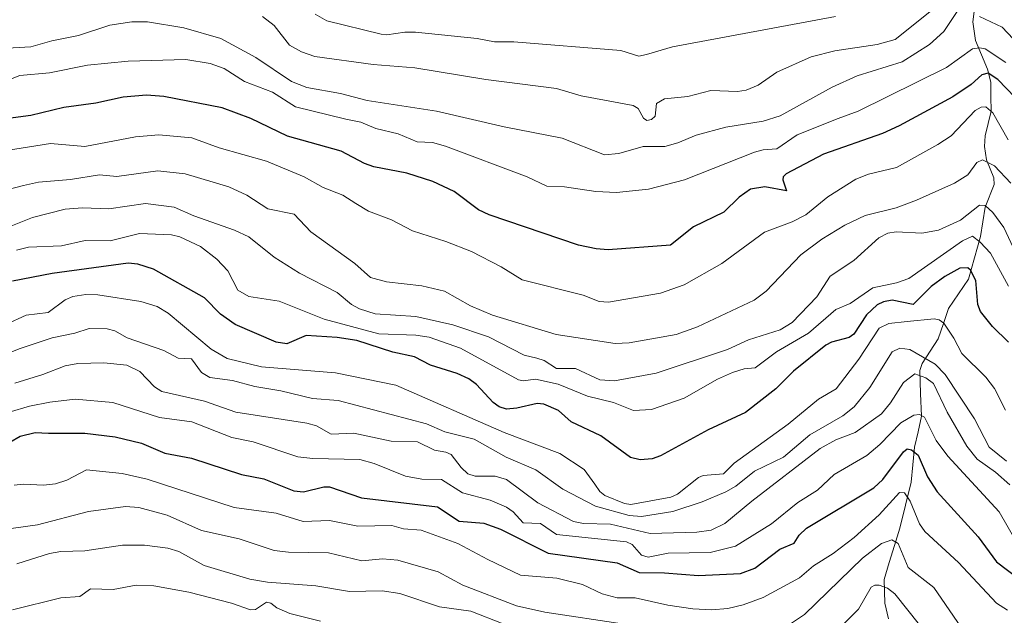
# Model space of a CAD drawing. Units: metres. Extents: x 654789 to 658244, y 4748682 to 4751073.
# Drawn here: x 656381 to 656579, y 4748920 to 4749039 of the extents above; entities that cross this region are included whole.
import ezdxf

# ---------------------------------------------------------------- set-up
doc = ezdxf.new("R2010")
doc.units = ezdxf.units.M
doc.header["$MEASUREMENT"] = 0
for name, color, linetype, lineweight in [('Corriente natural lineal', 142, 'Continuous', 13), ('Curva de nivel maestra', 36, 'Continuous', 30), ('Curva de nivel normal', 36, 'Continuous', 0)]:
    doc.layers.add(name, color=color, linetype=linetype, lineweight=lineweight)

# ---------------------------------------------------------------- blocks, each defined once
blk = doc.blocks.new('*U180')
at = {"layer": 'Curva de nivel normal', "color": 36, "linetype": 'Continuous', "lineweight": 0}
blk.add_polyline3d([(656379.29, 4748960.58, 855), (656383.41, 4748961.79, 855), (656387.52, 4748962.56, 855), (656392.62, 4748963.16, 855), (656400.14, 4748962.52, 855), (656409.52, 4748959.49, 855), (656416.05, 4748958.62, 855), (656424.12, 4748955.49, 855), (656428.38, 4748954.6, 855), (656437.36, 4748951.58, 855), (656440.35, 4748951.23, 855), (656449.86, 4748951.04, 855), (656452.7, 4748950.23, 855), (656459.03, 4748947.68, 855), (656462.31, 4748947.11, 855), (656466.28, 4748947.01, 855), (656470.47, 4748944.35, 855), (656476.01, 4748942.91, 855), (656479.33, 4748941.46, 855), (656480.64, 4748940.56, 855), (656482.7, 4748938.34, 855), (656486.14, 4748938.21, 855), (656489.36, 4748935.97, 855), (656503.48, 4748934.54, 855), (656504.56, 4748933.94, 855), (656506.47, 4748931.81, 855), (656507.82, 4748931.45, 855), (656511.85, 4748932.23, 855), (656520.26, 4748932.33, 855), (656525.38, 4748933.64, 855), (656532.6, 4748938.11, 855), (656537.89, 4748942.38, 855), (656541.84, 4748944.89, 855), (656545.2, 4748948.06, 855), (656551.75, 4748951.86, 855), (656554.41, 4748954.05, 855), (656558.63, 4748958.43, 855), (656561.21, 4748959.96, 855), (656562.39, 4748960.11, 855), (656563.39, 4748959.59, 855), (656565.69, 4748954.85, 855), (656568.08, 4748951.71, 855), (656578.37, 4748940.55, 855), (656582.27, 4748933.77, 855)], dxfattribs=at)
blk = doc.blocks.new('*U187')
at = {"layer": 'Curva de nivel normal', "color": 36, "linetype": 'Continuous', "lineweight": 0}
for points in [[(656377.77, 4749033.65, 910), (656383.68, 4749033.98, 910), (656387.87, 4749035.21, 910), (656393.25, 4749036.26, 910), (656399.57, 4749038.37, 910), (656403.97, 4749039.01, 910), (656407.16, 4749039.02, 910), (656414.47, 4749037.84, 910), (656421.9, 4749035.65, 910), (656428.93, 4749031.88, 910), (656436.1, 4749027.04, 910), (656439.2, 4749025.81, 910), (656445.93, 4749024.61, 910), (656451.32, 4749023.2, 910), (656465.26, 4749021.07, 910), (656478.86, 4749017.91, 910), (656490.48, 4749015.66, 910), (656499, 4749012.3, 910), (656501.9, 4749012.54, 910), (656506.81, 4749013.96, 910), (656511.18, 4749014, 910), (656513.78, 4749014.68, 910), (656517.49, 4749016.24, 910), (656523.39, 4749017.87, 910), (656530.93, 4749019.07, 910), (656534.37, 4749020.11, 910), (656544.77, 4749025.87, 910), (656549.82, 4749028.17, 910), (656558.86, 4749030.99, 910), (656564.39, 4749034.45, 910), (656567.27, 4749037.1, 910), (656570.23, 4749041.53, 910)], [(656574.43, 4749040.09, 910), (656579.01, 4749037.97, 910), (656581.22, 4749035.61, 910)]]:
    blk.add_polyline3d(points, dxfattribs=at)
blk = doc.blocks.new('*U191')
at = {"layer": 'Curva de nivel normal', "color": 36, "linetype": 'Continuous', "lineweight": 0}
blk.add_polyline3d([(656545.49, 4749040.09, 920), (656512.68, 4749034.01, 920), (656507.45, 4749032.47, 920), (656505.9, 4749032.12, 920), (656502.31, 4749033.26, 920), (656480.77, 4749034.99, 920), (656476.9, 4749035.03, 920), (656473.4, 4749035.7, 920), (656461.04, 4749036.94, 920), (656458.85, 4749036.98, 920), (656455.27, 4749036.42, 920), (656454.1, 4749036.58, 920), (656443.21, 4749039.23, 920), (656440.83, 4749040.59, 920)], dxfattribs=at)
blk = doc.blocks.new('*U193')
at = {"layer": 'Curva de nivel normal', "color": 36, "linetype": 'Continuous', "lineweight": 0}
for points in [[(656571.55, 4748916.18, 840), (656565.22, 4748925.36, 840), (656560.11, 4748929.38, 840), (656558.08, 4748934.19, 840), (656556.82, 4748934.88, 840), (656554.75, 4748934.14, 840), (656550.87, 4748931.23, 840), (656539.26, 4748919.93, 840), (656535, 4748917.08, 840)], [(656503.08, 4748917.96, 840), (656487.03, 4748920.4, 840), (656481.34, 4748921.65, 840), (656470.51, 4748925.82, 840), (656465.6, 4748928.48, 840), (656457.47, 4748930.8, 840), (656454.41, 4748931.1, 840), (656450.24, 4748930.66, 840), (656443.55, 4748932.3, 840), (656435.46, 4748932.44, 840), (656432.61, 4748932.78, 840), (656425.59, 4748935.14, 840), (656417.99, 4748936.8, 840), (656411.11, 4748939.88, 840), (656405.37, 4748941.4, 840), (656402.71, 4748941.62, 840), (656395.24, 4748940.63, 840), (656385.03, 4748937.9, 840), (656379.73, 4748937.22, 840)]]:
    blk.add_polyline3d(points, dxfattribs=at)
blk = doc.blocks.new('*U203')
at = {"layer": 'Curva de nivel normal', "color": 36, "linetype": 'Continuous', "lineweight": 0}
blk.add_polyline3d([(656580.75, 4749006.58, 890), (656577.42, 4749010.06, 890), (656575.02, 4749011.27, 890), (656573.87, 4749010.78, 890), (656572.09, 4749008.26, 890), (656569.4, 4749006.59, 890), (656561.74, 4749003.17, 890), (656557.69, 4749001.67, 890), (656551.45, 4749000.08, 890), (656547.32, 4748998.14, 890), (656542.73, 4748995.31, 890), (656538.5, 4748992.17, 890), (656531.52, 4748984.88, 890), (656529.14, 4748983.07, 890), (656517.71, 4748977.75, 890), (656513.41, 4748976.21, 890), (656504.01, 4748974.5, 890), (656501.19, 4748974.34, 890), (656489.32, 4748976.21, 890), (656476.52, 4748980.05, 890), (656472.09, 4748981.96, 890), (656466.83, 4748984.88, 890), (656462.3, 4748985.99, 890), (656455.19, 4748986.77, 890), (656451.96, 4748987.62, 890), (656448.84, 4748990.48, 890), (656439.96, 4748996.8, 890), (656436.62, 4749000.4, 890), (656431.34, 4749001.45, 890), (656427.1, 4749004.22, 890), (656423.48, 4749005.85, 890), (656414.72, 4749008.48, 890), (656409.2, 4749009.05, 890), (656400.96, 4749007.93, 890), (656397.45, 4749008.26, 890), (656391.68, 4749007.36, 890), (656385.23, 4749006.82, 890), (656382.18, 4749006.16, 890), (656374.66, 4749004.19, 890)], dxfattribs=at)
blk = doc.blocks.new('*U208')
at = {"layer": 'Curva de nivel normal', "color": 36, "linetype": 'Continuous', "lineweight": 0}
blk.add_polyline3d([(656374.79, 4749025.64, 905), (656381.49, 4749028.27, 905), (656387.44, 4749028.75, 905), (656395.07, 4749030.33, 905), (656403.27, 4749031.15, 905), (656414.86, 4749031.48, 905), (656419.76, 4749030.64, 905), (656422.56, 4749029.68, 905), (656426.65, 4749027.05, 905), (656432.26, 4749024.87, 905), (656436.92, 4749021.96, 905), (656447.04, 4749019.49, 905), (656450.04, 4749018.88, 905), (656453.06, 4749017.59, 905), (656457.52, 4749016.53, 905), (656461.36, 4749014.93, 905), (656464.42, 4749014.8, 905), (656467.07, 4749014.02, 905), (656483.47, 4749007.89, 905), (656487.4, 4749006.01, 905), (656490.96, 4749005.88, 905), (656497.25, 4749004.91, 905), (656501.47, 4749004.73, 905), (656507.89, 4749005.37, 905), (656515.08, 4749007.26, 905), (656529.19, 4749012.84, 905), (656530.93, 4749013.31, 905), (656533.69, 4749013.5, 905), (656537.76, 4749016.3, 905), (656546.02, 4749019.61, 905), (656550.01, 4749021.05, 905), (656567.78, 4749029.87, 905), (656573, 4749033.57, 905), (656574.41, 4749033.83, 905), (656575.54, 4749033.58, 905), (656579.75, 4749030.84, 905)], dxfattribs=at)
blk = doc.blocks.new('*U218')
at = {"layer": 'Curva de nivel normal', "color": 36, "linetype": 'Continuous', "lineweight": 0}
for points in [[(656562.37, 4748917.85, 835), (656557.38, 4748924.06, 835), (656555.91, 4748925.22, 835), (656554.26, 4748925.82, 835), (656553.41, 4748925.83, 835), (656552.62, 4748925.39, 835), (656550.1, 4748920.97, 835), (656545.59, 4748916.51, 835)], [(656478.64, 4748918.01, 835), (656472.14, 4748920.56, 835), (656465.85, 4748921.41, 835), (656457.89, 4748924.13, 835), (656454.31, 4748924.64, 835), (656447.76, 4748924.54, 835), (656440.97, 4748925.65, 835), (656431.23, 4748926.43, 835), (656427.68, 4748927, 835), (656418.55, 4748929.77, 835), (656413.44, 4748932.58, 835), (656411.24, 4748933.26, 835), (656406.54, 4748933.84, 835), (656402.08, 4748933.85, 835), (656394.51, 4748932.7, 835), (656389.71, 4748932.59, 835), (656387.46, 4748932.18, 835), (656380.89, 4748930.09, 835)]]:
    blk.add_polyline3d(points, dxfattribs=at)
blk = doc.blocks.new('*U220')
at = {"layer": 'Curva de nivel normal', "color": 36, "linetype": 'Continuous', "lineweight": 0}
blk.add_polyline3d([(656441.94, 4748918.57, 830), (656435.73, 4748920.1, 830), (656433.15, 4748921.26, 830), (656431.92, 4748922.17, 830), (656431.08, 4748922.35, 830), (656428.82, 4748920.91, 830), (656427.86, 4748920.82, 830), (656424.05, 4748922.17, 830), (656415.45, 4748924.37, 830), (656408.44, 4748925.63, 830), (656404.88, 4748925.78, 830), (656400.23, 4748924.92, 830), (656395.69, 4748925.03, 830), (656393.52, 4748923.54, 830), (656389.69, 4748923.28, 830), (656379.98, 4748920.84, 830)], dxfattribs=at)
blk = doc.blocks.new('*U227')
at = {"layer": 'Curva de nivel normal', "color": 36, "linetype": 'Continuous', "lineweight": 0}
blk.add_polyline3d([(656380.3, 4748945.92, 845), (656382.19, 4748946.12, 845), (656386.19, 4748945.89, 845), (656388.66, 4748946.19, 845), (656390.94, 4748946.88, 845), (656394.86, 4748948.99, 845), (656402.03, 4748948.26, 845), (656407.08, 4748947.09, 845), (656424.55, 4748941.43, 845), (656432.99, 4748940.24, 845), (656438.46, 4748938.57, 845), (656443.72, 4748938.78, 845), (656449.43, 4748937.63, 845), (656456.27, 4748937.81, 845), (656458.61, 4748937.09, 845), (656462.17, 4748936.82, 845), (656469.52, 4748934.15, 845), (656475.59, 4748930.93, 845), (656482.14, 4748927.79, 845), (656489.46, 4748927.21, 845), (656494.62, 4748925.95, 845), (656498.55, 4748924.08, 845), (656501.54, 4748923.26, 845), (656505.2, 4748923.28, 845), (656511.76, 4748921.77, 845), (656516.77, 4748921.01, 845), (656520.52, 4748920.86, 845), (656523.8, 4748921.12, 845), (656526.89, 4748921.84, 845), (656530.94, 4748923.34, 845), (656538.21, 4748927.3, 845), (656541.07, 4748929.65, 845), (656545.03, 4748932.14, 845), (656549.23, 4748935.38, 845), (656554.23, 4748939.96, 845), (656558.37, 4748944.44, 845), (656559.33, 4748944.37, 845), (656560.48, 4748942.69, 845), (656562.35, 4748938.13, 845), (656563.42, 4748936.57, 845), (656570.19, 4748930.36, 845), (656577.87, 4748922.17, 845), (656580.04, 4748920.77, 845)], dxfattribs=at)
blk = doc.blocks.new('*U229')
at = {"layer": 'Curva de nivel normal', "color": 36, "linetype": 'Continuous', "lineweight": 0}
blk.add_polyline3d([(656378.8, 4749013.16, 895), (656387.61, 4749014.55, 895), (656394.54, 4749013.96, 895), (656404.73, 4749015.93, 895), (656409.42, 4749016.3, 895), (656416.02, 4749015.71, 895), (656421.52, 4749013.69, 895), (656431.04, 4749011, 895), (656438.63, 4749007.9, 895), (656442.43, 4749005.7, 895), (656446.42, 4749004.17, 895), (656449.02, 4749002.48, 895), (656451.59, 4749000.95, 895), (656456.19, 4748999.22, 895), (656460.4, 4748997, 895), (656467.15, 4748994.88, 895), (656472.29, 4748992.84, 895), (656478.27, 4748989.8, 895), (656482.46, 4748987.15, 895), (656494.75, 4748984.06, 895), (656497.98, 4748982.82, 895), (656499.82, 4748982.65, 895), (656510.31, 4748984.51, 895), (656515.06, 4748986.16, 895), (656522.62, 4748990.46, 895), (656531.17, 4748996.77, 895), (656536.74, 4748998.8, 895), (656539.49, 4749000.24, 895), (656543.95, 4749003.87, 895), (656549.53, 4749007.4, 895), (656552.09, 4749008.4, 895), (656557.76, 4749009.78, 895), (656566.07, 4749014.4, 895), (656568.72, 4749016.11, 895), (656573.58, 4749021.22, 895), (656574.74, 4749021.9, 895), (656575.68, 4749021.95, 895), (656577.13, 4749020.74, 895), (656580.19, 4749015.28, 895)], dxfattribs=at)
blk = doc.blocks.new('*U230')
at = {"layer": 'Curva de nivel normal', "color": 36, "linetype": 'Continuous', "lineweight": 0}
blk.add_polyline3d([(656430.29, 4749040.09, 915), (656432.6, 4749038.28, 915), (656435.67, 4749034.35, 915), (656438.09, 4749033.01, 915), (656440.75, 4749032.07, 915), (656452.53, 4749030.43, 915), (656460.92, 4749029.79, 915), (656475.17, 4749027.42, 915), (656489.4, 4749025.66, 915), (656494.31, 4749024.13, 915), (656504.8, 4749022.22, 915), (656505.78, 4749021.64, 915), (656506.84, 4749019.67, 915), (656507.52, 4749019.22, 915), (656508.47, 4749019.39, 915), (656509.19, 4749020.07, 915), (656509.48, 4749022.64, 915), (656511.1, 4749023.55, 915), (656515.81, 4749024.02, 915), (656520.4, 4749025.21, 915), (656525.79, 4749025.04, 915), (656527.53, 4749025.29, 915), (656529.9, 4749026.28, 915), (656533.67, 4749028.91, 915), (656540.58, 4749032.01, 915), (656545.35, 4749033.21, 915), (656553.87, 4749034.44, 915), (656557.47, 4749035.48, 915), (656566.77, 4749042.92, 915)], dxfattribs=at)
blk = doc.blocks.new('*U235')
at = {"layer": 'Curva de nivel normal', "color": 36, "linetype": 'Continuous', "lineweight": 0}
blk.add_polyline3d([(656583.55, 4748988.64, 885), (656579.3, 4748997.69, 885), (656577.12, 4749000.69, 885), (656575.55, 4749002.08, 885), (656574.41, 4749002.17, 885), (656570.61, 4748999.15, 885), (656566.2, 4748997.17, 885), (656562.8, 4748996.58, 885), (656557.69, 4748996.83, 885), (656555.98, 4748996.58, 885), (656554.21, 4748995.61, 885), (656549.13, 4748991.03, 885), (656544.43, 4748987.9, 885), (656541.7, 4748983.74, 885), (656536.77, 4748978.56, 885), (656534.38, 4748977.14, 885), (656527.98, 4748975.14, 885), (656523.76, 4748973.19, 885), (656509.42, 4748968.4, 885), (656501.01, 4748966.85, 885), (656498.12, 4748967.1, 885), (656493.17, 4748969.34, 885), (656489.35, 4748969.32, 885), (656486.88, 4748970.96, 885), (656485.44, 4748971.43, 885), (656482.84, 4748972.02, 885), (656475.67, 4748975.71, 885), (656468.51, 4748978.13, 885), (656461.06, 4748979.77, 885), (656452.93, 4748980.35, 885), (656449.74, 4748981.32, 885), (656448.17, 4748982.19, 885), (656445.27, 4748984.59, 885), (656437.71, 4748988.51, 885), (656432.63, 4748991.75, 885), (656427.52, 4748995.8, 885), (656424.61, 4748997.18, 885), (656416.43, 4749000.03, 885), (656412.49, 4749001.77, 885), (656406.75, 4749002.51, 885), (656399.34, 4749001.45, 885), (656394.04, 4749001.63, 885), (656390.59, 4749001.35, 885), (656384.02, 4748999.68, 885), (656375.92, 4748996.47, 885)], dxfattribs=at)
blk = doc.blocks.new('*U238')
at = {"layer": 'Curva de nivel maestra', "color": 36, "linetype": 'Continuous', "lineweight": 30}
blk.add_polyline3d([(656379.44, 4748954.56, 850), (656381.51, 4748955.72, 850), (656384.56, 4748956.51, 850), (656387.25, 4748956.38, 850), (656394.56, 4748956.34, 850), (656400.6, 4748955.64, 850), (656405.96, 4748954.32, 850), (656410.59, 4748952.31, 850), (656415.97, 4748951.34, 850), (656426.06, 4748948.03, 850), (656430.52, 4748947.18, 850), (656436.55, 4748944.76, 850), (656438.48, 4748944.58, 850), (656442.58, 4748945.59, 850), (656443.76, 4748945.56, 850), (656450.18, 4748943.37, 850), (656465.47, 4748941.55, 850), (656469.78, 4748938.67, 850), (656474.79, 4748938.24, 850), (656478.12, 4748937.02, 850), (656487.68, 4748932.25, 850), (656501.56, 4748930.3, 850), (656505.97, 4748928.32, 850), (656511.12, 4748928.26, 850), (656517.94, 4748927.71, 850), (656526.37, 4748928.15, 850), (656529.23, 4748929.22, 850), (656534.29, 4748933.02, 850), (656537.17, 4748934.24, 850), (656538.16, 4748935.83, 850), (656539.67, 4748937.24, 850), (656553.2, 4748945.39, 850), (656555, 4748947.03, 850), (656559.17, 4748952.6, 850), (656559.86, 4748953.18, 850), (656560.73, 4748953.03, 850), (656562.1, 4748951.94, 850), (656563.98, 4748947.54, 850), (656565.9, 4748944.54, 850), (656574.16, 4748935.51, 850), (656577.83, 4748930.5, 850), (656584.74, 4748925.24, 850)], dxfattribs=at)
blk = doc.blocks.new('*U250')
at = {"layer": 'Curva de nivel maestra', "color": 36, "linetype": 'Continuous', "lineweight": 30}
blk.add_polyline3d([(656588.52, 4749016.64, 900), (656578.09, 4749027.45, 900), (656576.18, 4749028.73, 900), (656574.93, 4749028.4, 900), (656572.74, 4749026.42, 900), (656569.08, 4749023.98, 900), (656558.29, 4749018.12, 900), (656554.92, 4749016.59, 900), (656543.06, 4749012.4, 900), (656535.58, 4749008.46, 900), (656534.96, 4749007.85, 900), (656534.9, 4749007.27, 900), (656535.64, 4749005.08, 900), (656531.25, 4749005.85, 900), (656528.37, 4749005.36, 900), (656526.11, 4749003.76, 900), (656522.99, 4749000.8, 900), (656516.92, 4748997.84, 900), (656512.29, 4748994.11, 900), (656499.78, 4748993.21, 900), (656497.38, 4748993.38, 900), (656493.83, 4748994.15, 900), (656475.84, 4749000.24, 900), (656473.71, 4749001.21, 900), (656468.8, 4749004.91, 900), (656464.51, 4749006.95, 900), (656459.28, 4749008.63, 900), (656452.62, 4749009.87, 900), (656450.77, 4749010.52, 900), (656446.1, 4749013.01, 900), (656435.31, 4749016.02, 900), (656427.92, 4749019.58, 900), (656422.16, 4749021.72, 900), (656410.44, 4749024.05, 900), (656406.95, 4749024.3, 900), (656402.22, 4749023.9, 900), (656396.72, 4749022.65, 900), (656390.33, 4749021.78, 900), (656383.7, 4749020.21, 900), (656371.94, 4749018.64, 900)], dxfattribs=at)

msp = doc.modelspace()

# ---------------------------------------------------------------- linework, layer by layer
at = {"layer": 'Corriente natural lineal', "color": 142, "linetype": 'Continuous', "lineweight": 13}
msp.add_polyline3d([(656573.54, 4749042.74, 910.82), (656573.11, 4749039.01, 908.04), (656573.62, 4749035.29, 906.25), (656574.83, 4749032.41, 904.27), (656576.03, 4749029.54, 901), (656576.74, 4749026.88, 898.44), (656576.74, 4749023.99, 896.02), (656576.75, 4749021.1, 894.23), (656576.16, 4749018.62, 892.68), (656575.56, 4749016.14, 892.31), (656575.41, 4749013.99, 891.87), (656575.82, 4749011.32, 890.26), (656577.34, 4749007.69, 888.31), (656577.35, 4749006.31, 887.75), (656575.57, 4749001.79, 885.22), (656575.08, 4748998.83, 883.29), (656574.6, 4748995.86, 881.35), (656573.41, 4748991.59, 877.66), (656572.22, 4748987.32, 873.65), (656570.22, 4748984.38, 872.59), (656568.21, 4748981.43, 871.28), (656567.17, 4748978.39, 869.6), (656566.13, 4748975.34, 867.81), (656564.52, 4748972.83, 865.85), (656562.9, 4748970.33, 862.87), (656562.4, 4748968.93, 861.22), (656562.59, 4748964.35, 857.76), (656562.77, 4748959.77, 855), (656562.08, 4748956.65, 852.79), (656561.39, 4748953.52, 850.92), (656561.02, 4748950, 848.65), (656560.66, 4748946.48, 846.97), (656559.52, 4748941.86, 844.97), (656558.38, 4748937.25, 842.4), (656557.34, 4748933.8, 839.32), (656556.29, 4748930.35, 837.73), (656555.25, 4748926.91, 836.25), (656555.4, 4748922.17, 833.42), (656556.12, 4748919.05, 830.67)], dxfattribs=at)
at = {"layer": 'Curva de nivel maestra', "color": 36, "linetype": 'Continuous', "lineweight": 30}
msp.add_polyline3d([(656580.29, 4748974.63, 875), (656577.02, 4748977.76, 875), (656574.64, 4748980.82, 875), (656574.11, 4748982.19, 875), (656573.69, 4748987.04, 875), (656572.61, 4748989.14, 875), (656572.07, 4748989.58, 875), (656570.46, 4748989.5, 875), (656567.46, 4748987.86, 875), (656564.72, 4748985.81, 875), (656561.08, 4748982.24, 875), (656556.84, 4748983.11, 875), (656555.1, 4748982.78, 875), (656553.83, 4748982.17, 875), (656551.71, 4748980.15, 875), (656549.19, 4748976.28, 875), (656548.19, 4748975.56, 875), (656544.66, 4748974.67, 875), (656543.5, 4748974.03, 875), (656537.02, 4748968.83, 875), (656533.46, 4748965.27, 875), (656527.37, 4748960.47, 875), (656519.9, 4748957.02, 875), (656510.26, 4748951.79, 875), (656508.58, 4748951.22, 875), (656506.23, 4748950.96, 875), (656504.25, 4748951.46, 875), (656498.29, 4748955.79, 875), (656492.3, 4748958.64, 875), (656489.77, 4748960.91, 875), (656486.81, 4748962.16, 875), (656485.47, 4748962.34, 875), (656481.43, 4748961.36, 875), (656479.3, 4748961.17, 875), (656477.86, 4748961.66, 875), (656476.66, 4748962.49, 875), (656473.26, 4748966.14, 875), (656471.76, 4748967.3, 875), (656469.39, 4748968.36, 875), (656464.02, 4748970.04, 875), (656460.84, 4748971.7, 875), (656456.45, 4748972.6, 875), (656449.24, 4748974.95, 875), (656445.3, 4748975.56, 875), (656439.03, 4748975.96, 875), (656435.16, 4748974.32, 875), (656433.01, 4748974.64, 875), (656424.78, 4748978.17, 875), (656421.79, 4748980.27, 875), (656418.58, 4748983.56, 875), (656408.37, 4748989.32, 875), (656405.21, 4748990.34, 875), (656403.28, 4748990.5, 875), (656387.94, 4748988.44, 875), (656379.97, 4748986.87, 875)], dxfattribs=at)
at = {"layer": 'Curva de nivel normal', "color": 36, "linetype": 'Continuous', "lineweight": 0}
for points in [[(656580.25, 4748985.87, 880), (656576.62, 4748992.53, 880), (656574.54, 4748994.77, 880), (656573.01, 4748995.92, 880), (656571.02, 4748995.04, 880), (656560.21, 4748987.46, 880), (656557.75, 4748986.58, 880), (656552.95, 4748985.55, 880), (656548.41, 4748982.39, 880), (656545.56, 4748981.22, 880), (656540.05, 4748976.46, 880), (656533.61, 4748972.73, 880), (656529.3, 4748969.45, 880), (656527.09, 4748969.3, 880), (656524.75, 4748968.53, 880), (656521.76, 4748967.18, 880), (656515.04, 4748963.39, 880), (656508.49, 4748961.1, 880), (656504.85, 4748960.9, 880), (656500.82, 4748962.53, 880), (656495.63, 4748963.78, 880), (656489.74, 4748966.22, 880), (656485.12, 4748967.21, 880), (656482.69, 4748966.86, 880), (656481.73, 4748967.07, 880), (656470.04, 4748973.45, 880), (656463.74, 4748975.62, 880), (656461.11, 4748976.08, 880), (656453.68, 4748976.34, 880), (656442.69, 4748979.29, 880), (656433.59, 4748982.88, 880), (656427.51, 4748983.82, 880), (656425.3, 4748985.1, 880), (656423.31, 4748988.97, 880), (656421.05, 4748991.3, 880), (656417.81, 4748993.85, 880), (656413.61, 4748995.83, 880), (656411.98, 4748996.19, 880), (656405.55, 4748996.46, 880), (656399.64, 4748994.98, 880), (656394.61, 4748995.06, 880), (656389.83, 4748994, 880), (656383.23, 4748993.74, 880), (656380.78, 4748993.1, 880)], [(656579.67, 4748960.94, 870), (656577.46, 4748965.35, 870), (656575.73, 4748967.61, 870), (656570.89, 4748972.38, 870), (656569.3, 4748975.46, 870), (656567.24, 4748978.43, 870), (656566.35, 4748979.1, 870), (656565.28, 4748979.35, 870), (656559.86, 4748978.8, 870), (656556.17, 4748978.41, 870), (656554.23, 4748977.48, 870), (656550.15, 4748971.22, 870), (656545.64, 4748965.24, 870), (656542.08, 4748963.18, 870), (656535.93, 4748958.17, 870), (656525.13, 4748950.29, 870), (656522.94, 4748948.18, 870), (656518.87, 4748947.81, 870), (656517.92, 4748947.47, 870), (656513.7, 4748944.12, 870), (656512.38, 4748943.46, 870), (656504.35, 4748941.98, 870), (656503.02, 4748942.19, 870), (656499.1, 4748943.84, 870), (656498.11, 4748944.63, 870), (656497.05, 4748946.13, 870), (656494.95, 4748949.04, 870), (656490.06, 4748952.27, 870), (656478.84, 4748956.49, 870), (656457.06, 4748965.97, 870), (656444.96, 4748968.48, 870), (656430.05, 4748969.66, 870), (656423.18, 4748971.36, 870), (656419.96, 4748973.24, 870), (656411.27, 4748980.48, 870), (656409.06, 4748981.83, 870), (656405.82, 4748982.79, 870), (656397.13, 4748984.16, 870), (656394.71, 4748984.25, 870), (656392.11, 4748983.85, 870), (656390.57, 4748983.17, 870), (656387.19, 4748980.6, 870), (656382.74, 4748980.09, 870), (656378.66, 4748978.22, 870)], [(656579.89, 4748950.73, 865), (656576.36, 4748953.52, 865), (656573.43, 4748959.26, 865), (656567.52, 4748968.15, 865), (656565.5, 4748970.19, 865), (656560.4, 4748973.18, 865), (656558.41, 4748973.43, 865), (656556.86, 4748972.71, 865), (656552.41, 4748965.54, 865), (656549.26, 4748961.64, 865), (656546.97, 4748959.86, 865), (656540.34, 4748956.04, 865), (656535.02, 4748951.53, 865), (656529.16, 4748948.71, 865), (656525.46, 4748945.71, 865), (656523.41, 4748944.53, 865), (656518.65, 4748942.54, 865), (656512.79, 4748940.63, 865), (656506.48, 4748939.57, 865), (656504, 4748939.8, 865), (656497.19, 4748941.69, 865), (656490.65, 4748945.1, 865), (656485.23, 4748949, 865), (656479.27, 4748951.5, 865), (656472.81, 4748955.12, 865), (656466.95, 4748956.62, 865), (656463.25, 4748958.2, 865), (656445.5, 4748962.94, 865), (656440.31, 4748963.3, 865), (656433.96, 4748964.84, 865), (656428.74, 4748965.7, 865), (656424.2, 4748966.94, 865), (656419.66, 4748967.57, 865), (656418.01, 4748968.56, 865), (656416, 4748971.26, 865), (656413.27, 4748971.43, 865), (656410.41, 4748972.94, 865), (656403.06, 4748975.51, 865), (656400.57, 4748976.91, 865), (656399.02, 4748977.33, 865), (656395.43, 4748977.41, 865), (656392.53, 4748976.44, 865), (656387.95, 4748975.5, 865), (656381.51, 4748973.34, 865), (656367.58, 4748967.85, 865)], [(656580.5, 4748945.98, 860), (656577.65, 4748948.52, 860), (656573.96, 4748951.12, 860), (656571.87, 4748953.74, 860), (656567.9, 4748960.56, 860), (656565.21, 4748966.31, 860), (656563.64, 4748967.44, 860), (656561.45, 4748968.26, 860), (656559.18, 4748966.51, 860), (656556.55, 4748962.42, 860), (656554.75, 4748960.23, 860), (656549.46, 4748956.47, 860), (656545.53, 4748955.03, 860), (656542.38, 4748953.24, 860), (656528.62, 4748942.69, 860), (656523.25, 4748938.18, 860), (656520.44, 4748936.88, 860), (656517.56, 4748936.43, 860), (656508.21, 4748936.2, 860), (656500.22, 4748938.07, 860), (656494.77, 4748938.21, 860), (656492.81, 4748938.59, 860), (656485.64, 4748942.33, 860), (656479.29, 4748947.06, 860), (656477.07, 4748947.7, 860), (656473.04, 4748947.73, 860), (656471.55, 4748948.15, 860), (656470.18, 4748949.44, 860), (656468.21, 4748952.06, 860), (656467.1, 4748952.53, 860), (656464.83, 4748952.94, 860), (656461.4, 4748954.64, 860), (656456.12, 4748954.75, 860), (656448.6, 4748956.34, 860), (656444.07, 4748956.16, 860), (656441.11, 4748957.8, 860), (656439.14, 4748958.35, 860), (656424.88, 4748960.55, 860), (656418.58, 4748962.75, 860), (656410.02, 4748964.7, 860), (656408.56, 4748965.64, 860), (656405.58, 4748968.76, 860), (656402.96, 4748970.03, 860), (656398.38, 4748970.47, 860), (656393.14, 4748970.36, 860), (656390.56, 4748969.85, 860), (656386.1, 4748968.15, 860), (656380.46, 4748966.43, 860)]]:
    msp.add_polyline3d(points, dxfattribs=at)

# ---------------------------------------------------------------- block references
at = {"layer": 'Curva de nivel maestra', "color": 36, "linetype": 'Continuous', "lineweight": 30}
for name in ['*U250', '*U238']:
    msp.add_blockref(name, (0, 0), dxfattribs=at)
at = {"layer": 'Curva de nivel normal', "color": 36, "linetype": 'Continuous', "lineweight": 0}
for name in ['*U203', '*U229', '*U208', '*U187', '*U230', '*U191', '*U235', '*U227', '*U180', '*U193', '*U220', '*U218']:
    msp.add_blockref(name, (0, 0), dxfattribs=at)

doc.saveas('drawing.dxf')
